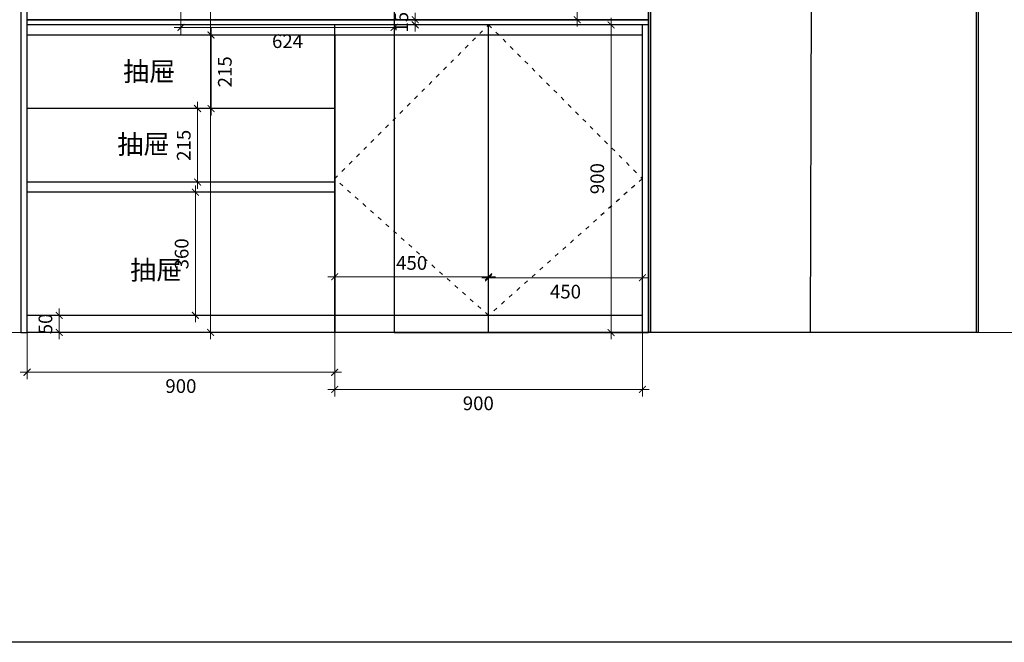
# Model space of a CAD drawing. Units: millimetres. Extents: x 11352 to 34384, y 565 to 14231.
# Drawn here: x 15094 to 17974, y 565 to 2387 of the extents above; entities that cross this region are included whole.
import ezdxf

# ---------------------------------------------------------------- set-up
doc = ezdxf.new("R2010")
doc.units = ezdxf.units.MM
doc.linetypes.add('ACAD_ISO03W100', pattern=[30, 12, -18])
doc.styles.get("Standard").update_dxf_attribs({"font": 'arial.ttf'})
doc.dimstyles.new('建筑标注50', dxfattribs={"dimtxt": 40, "dimasz": 20, "dimexe": 20, "dimexo": 60, "dimgap": 20, "dimtad": 2, "dimdec": 0, "dimdsep": 46, "dimtxsty": 'Standard', "dimblk": 'ARCHTICK', "dimcen": 2.5, "dimdle": 20, "dimclrd": 252, "dimclre": 252, "dimclrt": 11, "dimadec": 0, "dimazin": 0, "dimtfac": 1, "dimtdec": 0, "dimtix": 1, "dimtmove": 0, "dimatfit": 3, "dimfxl": 1, "dimtolj": 1, "dimtzin": 0, "dimlwd": 0, "dimlwe": 0, "dimarcsym": 0})

# ---------------------------------------------------------------- blocks, each defined once
blk = doc.blocks.new('_ArchTick')
at = {"color": 0, "linetype": 'ByBlock', "const_width": 0.15}
blk.add_lwpolyline([(-0.5, -0.5), (0.5, 0.5)], dxfattribs=at)
blk = doc.blocks.new('*D75')
at = {"color": 252, "lineweight": 0, "transparency": 16777216}
for p, q in [((16915.7, 1567.1), (16915.7, 1284.7)), ((16015.7, 1472.2), (16015.7, 1284.7)), ((16935.7, 1304.7), (15995.7, 1304.7))]:
    blk.add_line(p, q, dxfattribs=at)
at = {"layer": 'Defpoints', "color": 0, "transparency": 16777216}
for p in [(16915.7, 1627.1), (16015.7, 1532.2), (16015.7, 1304.7)]:
    blk.add_point(p, dxfattribs=at)
at = {"color": 252, "lineweight": 0, "transparency": 16777216, "xscale": 20, "yscale": 20, "zscale": 20, "rotation": 180}
blk.add_blockref('_ArchTick', (16015.7, 1304.7), dxfattribs=at)
at = {"color": 252, "lineweight": 0, "transparency": 16777216, "xscale": 20, "yscale": 20, "zscale": 20}
blk.add_blockref('_ArchTick', (16915.7, 1304.7), dxfattribs=at)
at = {"color": 11, "transparency": 16777216, "insert": (16435.7, 1264.3), "char_height": 40, "attachment_point": 5}
blk.add_mtext('\\A1;900', dxfattribs=at)
blk = doc.blocks.new('*D28')
at = {"color": 252, "lineweight": 0, "transparency": 16777216}
for p, q in [((15653.8, 2361.6), (15653.8, 2106.6)), ((15673.8, 2341.6), (15673.8, 2341.6)), ((15655.7, 2126.6), (15673.8, 2126.6))]:
    blk.add_line(p, q, dxfattribs=at)
at = {"layer": 'Defpoints', "color": 0, "transparency": 16777216}
for p in [(15613.8, 2341.6), (15595.7, 2126.6), (15653.8, 2126.6)]:
    blk.add_point(p, dxfattribs=at)
at = {"color": 252, "lineweight": 0, "transparency": 16777216, "xscale": 20, "yscale": 20, "zscale": 20}
for p, rotation in [((15653.8, 2341.6), 90), ((15653.8, 2126.6), 270)]:
    blk.add_blockref('_ArchTick', p, dxfattribs=dict(at, rotation=rotation))
at = {"color": 11, "transparency": 16777216, "insert": (15694.2, 2234.1), "char_height": 40, "attachment_point": 5, "rotation": 90}
blk.add_mtext('\\A1;215', dxfattribs=at)
blk = doc.blocks.new('*D76')
at = {"color": 252, "lineweight": 0, "transparency": 16777216}
for p, q in [((15608.2, 1901.6), (15608.2, 1501.6)), ((15726, 1881.6), (15588.2, 1881.6)), ((15726, 1521.6), (15588.2, 1521.6))]:
    blk.add_line(p, q, dxfattribs=at)
at = {"layer": 'Defpoints', "color": 0, "transparency": 16777216}
for p in [(15786, 1881.6), (15608.2, 1521.6), (15786, 1521.6)]:
    blk.add_point(p, dxfattribs=at)
at = {"color": 252, "lineweight": 0, "transparency": 16777216, "xscale": 20, "yscale": 20, "zscale": 20}
for p, rotation in [((15608.2, 1881.6), 90), ((15608.2, 1521.6), 270)]:
    blk.add_blockref('_ArchTick', p, dxfattribs=dict(at, rotation=rotation))
at = {"color": 11, "transparency": 16777216, "insert": (15567.8, 1701.6), "char_height": 40, "attachment_point": 5, "rotation": 90}
blk.add_mtext('\\A1;360', dxfattribs=at)
blk = doc.blocks.new('*D68')
at = {"color": 252, "lineweight": 0, "transparency": 16777216}
for p, q in [((16015.7, 1632.5), (16015.7, 1654.6)), ((16465.7, 1638.1), (16465.7, 1654.6)), ((16485.7, 1634.6), (15995.7, 1634.6))]:
    blk.add_line(p, q, dxfattribs=at)
at = {"layer": 'Defpoints', "color": 0, "transparency": 16777216}
for p in [(16015.7, 1634.6), (16015.7, 1572.5), (16465.7, 1578.1)]:
    blk.add_point(p, dxfattribs=at)
at = {"color": 252, "lineweight": 0, "transparency": 16777216, "xscale": 20, "yscale": 20, "zscale": 20, "rotation": 180}
blk.add_blockref('_ArchTick', (16015.7, 1634.6), dxfattribs=at)
at = {"color": 252, "lineweight": 0, "transparency": 16777216, "xscale": 20, "yscale": 20, "zscale": 20}
blk.add_blockref('_ArchTick', (16465.7, 1634.6), dxfattribs=at)
at = {"color": 11, "transparency": 16777216, "insert": (16240.7, 1675), "char_height": 40, "attachment_point": 5}
blk.add_mtext('\\A1;450', dxfattribs=at)
blk = doc.blocks.new('*D69')
at = {"color": 252, "lineweight": 0, "transparency": 16777216}
for p, q in [((16465.7, 1652.7), (16465.7, 1611.4)), ((16915.7, 1652.7), (16915.7, 1611.4)), ((16445.7, 1631.4), (16935.7, 1631.4))]:
    blk.add_line(p, q, dxfattribs=at)
at = {"layer": 'Defpoints', "color": 0, "transparency": 16777216}
for p in [(16465.7, 1712.7), (16915.7, 1712.7), (16915.7, 1631.4)]:
    blk.add_point(p, dxfattribs=at)
at = {"color": 252, "lineweight": 0, "transparency": 16777216, "xscale": 20, "yscale": 20, "zscale": 20, "rotation": 180}
blk.add_blockref('_ArchTick', (16465.7, 1631.4), dxfattribs=at)
at = {"color": 252, "lineweight": 0, "transparency": 16777216, "xscale": 20, "yscale": 20, "zscale": 20}
blk.add_blockref('_ArchTick', (16915.7, 1631.4), dxfattribs=at)
at = {"color": 11, "transparency": 16777216, "insert": (16690.7, 1591), "char_height": 40, "attachment_point": 5}
blk.add_mtext('\\A1;450', dxfattribs=at)
blk = doc.blocks.new('*D31')
at = {"color": 252, "lineweight": 0, "transparency": 16777216}
for p, q in [((15115.7, 1489.3), (15115.7, 1335.3)), ((16015.7, 1489.3), (16015.7, 1335.3)), ((15095.7, 1355.3), (16035.7, 1355.3))]:
    blk.add_line(p, q, dxfattribs=at)
at = {"layer": 'Defpoints', "color": 0, "transparency": 16777216}
for p in [(15115.7, 1549.3), (16015.7, 1549.3), (16015.7, 1355.3)]:
    blk.add_point(p, dxfattribs=at)
at = {"color": 252, "lineweight": 0, "transparency": 16777216, "xscale": 20, "yscale": 20, "zscale": 20, "rotation": 180}
blk.add_blockref('_ArchTick', (15115.7, 1355.3), dxfattribs=at)
at = {"color": 252, "lineweight": 0, "transparency": 16777216, "xscale": 20, "yscale": 20, "zscale": 20}
blk.add_blockref('_ArchTick', (16015.7, 1355.3), dxfattribs=at)
at = {"color": 11, "transparency": 16777216, "insert": (15565.7, 1314.8), "char_height": 40, "attachment_point": 5}
blk.add_mtext('\\A1;900', dxfattribs=at)
blk = doc.blocks.new('*D86')
at = {"color": 252, "lineweight": 0, "transparency": 16777216}
for p, q in [((15614.4, 2146.6), (15614.4, 1891.6)), ((15719.4, 2126.6), (15594.4, 2126.6)), ((15719.4, 1911.6), (15594.4, 1911.6))]:
    blk.add_line(p, q, dxfattribs=at)
at = {"layer": 'Defpoints', "color": 0, "transparency": 16777216}
for p in [(15779.4, 2126.6), (15614.4, 1911.6), (15779.4, 1911.6)]:
    blk.add_point(p, dxfattribs=at)
at = {"color": 252, "lineweight": 0, "transparency": 16777216, "xscale": 20, "yscale": 20, "zscale": 20}
for p, rotation in [((15614.4, 2126.6), 90), ((15614.4, 1911.6), 270)]:
    blk.add_blockref('_ArchTick', p, dxfattribs=dict(at, rotation=rotation))
at = {"color": 11, "transparency": 16777216, "insert": (15574, 2019.1), "char_height": 40, "attachment_point": 5, "rotation": 90}
blk.add_mtext('\\A1;215', dxfattribs=at)
blk = doc.blocks.new('*D115')
at = {"color": 252, "lineweight": 0, "transparency": 16777216}
for p, q in [((14321.5, 4356.5), (14321.5, 1451.6)), ((15289.5, 4336.5), (14301.5, 4336.5)), ((15289.5, 1471.6), (14301.5, 1471.6))]:
    blk.add_line(p, q, dxfattribs=at)
at = {"layer": 'Defpoints', "color": 0, "transparency": 16777216}
for p in [(15349.5, 4336.5), (14321.5, 1471.6), (15349.5, 1471.6)]:
    blk.add_point(p, dxfattribs=at)
at = {"color": 252, "lineweight": 0, "transparency": 16777216, "xscale": 20, "yscale": 20, "zscale": 20}
for p, rotation in [((14321.5, 4336.5), 90), ((14321.5, 1471.6), 270)]:
    blk.add_blockref('_ArchTick', p, dxfattribs=dict(at, rotation=rotation))
at = {"color": 11, "transparency": 16777216, "insert": (14281, 2904), "char_height": 40, "attachment_point": 5, "rotation": 90}
blk.add_mtext('\\A1;2865', dxfattribs=at)
blk = doc.blocks.new('*D116')
at = {"color": 252, "lineweight": 0, "transparency": 16777216}
for p, q in [((15652.7, 4356.5), (15652.7, 1451.6)), ((15712.7, 4336.5), (15672.7, 4336.5)), ((15712.7, 1471.6), (15672.7, 1471.6))]:
    blk.add_line(p, q, dxfattribs=at)
at = {"layer": 'Defpoints', "color": 0, "transparency": 16777216}
for p in [(15652.7, 4336.5), (15652.7, 1471.6), (15652.7, 1471.6)]:
    blk.add_point(p, dxfattribs=at)
at = {"color": 252, "lineweight": 0, "transparency": 16777216, "xscale": 20, "yscale": 20, "zscale": 20}
for p, rotation in [((15652.7, 4336.5), 90), ((15652.7, 1471.6), 270)]:
    blk.add_blockref('_ArchTick', p, dxfattribs=dict(at, rotation=rotation))
at = {"color": 11, "transparency": 16777216, "insert": (15693.1, 2904), "char_height": 40, "attachment_point": 5, "rotation": 90}
blk.add_mtext('\\A1;2865', dxfattribs=at)
blk = doc.blocks.new('*D117')
at = {"color": 252, "lineweight": 0, "transparency": 16777216}
for p, q in [((15565.7, 3176.9), (15565.7, 2344.1)), ((16189.7, 2754.1), (16189.7, 2344.1)), ((15545.7, 2364.1), (16209.7, 2364.1))]:
    blk.add_line(p, q, dxfattribs=at)
at = {"layer": 'Defpoints', "color": 0, "transparency": 16777216}
for p in [(15565.7, 3236.9), (16189.7, 2814.1), (16189.7, 2364.1)]:
    blk.add_point(p, dxfattribs=at)
at = {"color": 252, "lineweight": 0, "transparency": 16777216, "xscale": 20, "yscale": 20, "zscale": 20, "rotation": 180}
blk.add_blockref('_ArchTick', (15565.7, 2364.1), dxfattribs=at)
at = {"color": 252, "lineweight": 0, "transparency": 16777216, "xscale": 20, "yscale": 20, "zscale": 20}
blk.add_blockref('_ArchTick', (16189.7, 2364.1), dxfattribs=at)
at = {"color": 11, "transparency": 16777216, "insert": (15877.7, 2323.7), "char_height": 40, "attachment_point": 5}
blk.add_mtext('\\A1;624', dxfattribs=at)
blk = doc.blocks.new('*D136')
at = {"color": 252, "lineweight": 0, "transparency": 16777216}
for p, q in [((18179.6, 4356.5), (18179.6, 1451.6)), ((17817.6, 4336.5), (18199.6, 4336.5)), ((17817.6, 1471.6), (18199.6, 1471.6))]:
    blk.add_line(p, q, dxfattribs=at)
at = {"layer": 'Defpoints', "color": 0, "transparency": 16777216}
for p in [(17757.6, 4336.5), (17757.6, 1471.6), (18179.6, 1471.6)]:
    blk.add_point(p, dxfattribs=at)
at = {"color": 252, "lineweight": 0, "transparency": 16777216, "xscale": 20, "yscale": 20, "zscale": 20}
for p, rotation in [((18179.6, 4336.5), 90), ((18179.6, 1471.6), 270)]:
    blk.add_blockref('_ArchTick', p, dxfattribs=dict(at, rotation=rotation))
at = {"color": 11, "transparency": 16777216, "insert": (18220.1, 2904), "char_height": 40, "attachment_point": 5, "rotation": 90}
blk.add_mtext('\\A1;2865', dxfattribs=at)
blk = doc.blocks.new('*D137')
at = {"color": 252, "lineweight": 0, "transparency": 16777216}
for p, q in [((15210, 1521.6), (15210, 1541.6)), ((15216, 1521.6), (15190, 1521.6)), ((15210, 1521.6), (15210, 1471.6)), ((15226.6, 1471.6), (15190, 1471.6)), ((15210, 1471.6), (15210, 1451.6))]:
    blk.add_line(p, q, dxfattribs=at)
at = {"layer": 'Defpoints', "color": 0, "transparency": 16777216}
for p in [(15276, 1521.6), (15210, 1471.6), (15286.6, 1471.6)]:
    blk.add_point(p, dxfattribs=at)
at = {"color": 252, "lineweight": 0, "transparency": 16777216, "xscale": 20, "yscale": 20, "zscale": 20}
for p, rotation in [((15210, 1521.6), 270), ((15210, 1471.6), 90)]:
    blk.add_blockref('_ArchTick', p, dxfattribs=dict(at, rotation=rotation))
at = {"color": 11, "transparency": 16777216, "insert": (15169.5, 1496.6), "char_height": 40, "attachment_point": 5, "rotation": 90}
blk.add_mtext('\\A1;50', dxfattribs=at)
blk = doc.blocks.new('*D143')
at = {"color": 252, "lineweight": 0, "transparency": 16777216}
for p, q in [((16251, 2386.6), (16251, 2406.6)), ((16209.8, 2386.6), (16231, 2386.6)), ((16209.8, 2371.6), (16231, 2371.6)), ((16251, 2386.6), (16251, 2371.6)), ((16251, 2371.6), (16251, 2351.6))]:
    blk.add_line(p, q, dxfattribs=at)
at = {"layer": 'Defpoints', "color": 0, "transparency": 16777216}
for p in [(16251, 2371.6), (16269.8, 2386.6), (16269.8, 2371.6)]:
    blk.add_point(p, dxfattribs=at)
at = {"color": 252, "lineweight": 0, "transparency": 16777216, "xscale": 20, "yscale": 20, "zscale": 20}
for p, rotation in [((16251, 2386.6), 270), ((16251, 2371.6), 90)]:
    blk.add_blockref('_ArchTick', p, dxfattribs=dict(at, rotation=rotation))
at = {"color": 11, "transparency": 16777216, "insert": (16210.5, 2379.1), "char_height": 40, "attachment_point": 5, "rotation": 90}
blk.add_mtext('\\A1;15', dxfattribs=at)
blk = doc.blocks.new('*D151')
at = {"color": 252, "lineweight": 0, "transparency": 16777216}
for p, q in [((16725, 2366.6), (16725, 4356.5)), ((16710.7, 4336.5), (16745, 4336.5)), ((16710.7, 2386.6), (16745, 2386.6))]:
    blk.add_line(p, q, dxfattribs=at)
at = {"layer": 'Defpoints', "color": 0, "transparency": 16777216}
for p in [(16650.7, 4336.5), (16725, 4336.5), (16650.7, 2386.6)]:
    blk.add_point(p, dxfattribs=at)
at = {"color": 252, "lineweight": 0, "transparency": 16777216, "xscale": 20, "yscale": 20, "zscale": 20}
for p, rotation in [((16725, 4336.5), 90), ((16725, 2386.6), 270)]:
    blk.add_blockref('_ArchTick', p, dxfattribs=dict(at, rotation=rotation))
at = {"color": 11, "transparency": 16777216, "insert": (16765.4, 3361.5), "char_height": 40, "attachment_point": 5, "rotation": 90}
blk.add_mtext('\\A1;1950', dxfattribs=at)
blk = doc.blocks.new('*D157')
at = {"color": 252, "lineweight": 0, "transparency": 16777216}
for p, q in [((16824.1, 2391.6), (16824.1, 1451.6)), ((16836.1, 2371.6), (16804.1, 2371.6)), ((16836.1, 1471.6), (16804.1, 1471.6))]:
    blk.add_line(p, q, dxfattribs=at)
at = {"layer": 'Defpoints', "color": 0, "transparency": 16777216}
for p in [(16896.1, 2371.6), (16824.1, 1471.6), (16896.1, 1471.6)]:
    blk.add_point(p, dxfattribs=at)
at = {"color": 252, "lineweight": 0, "transparency": 16777216, "xscale": 20, "yscale": 20, "zscale": 20}
for p, rotation in [((16824.1, 2371.6), 90), ((16824.1, 1471.6), 270)]:
    blk.add_blockref('_ArchTick', p, dxfattribs=dict(at, rotation=rotation))
at = {"color": 11, "transparency": 16777216, "insert": (16783.6, 1921.6), "char_height": 40, "attachment_point": 5, "rotation": 90}
blk.add_mtext('\\A1;900', dxfattribs=at)

msp = doc.modelspace()

# ---------------------------------------------------------------- linework, layer by layer
for p, q in [((16933.7, 1471.6), (16933.7, 4336.6)), ((16933.7, 1471.6), (16933.7, 4336.5)), ((16933.7, 4336.5), (16933.7, 1471.6)), ((16939.7, 4336.5), (16939.7, 1471.6)), ((17407.2, 1471.6), (17416.2, 4336.5)), ((17892.7, 1471.6), (17892.7, 4336.5)), ((17898.7, 1471.6), (17898.7, 4336.5)), ((15115.7, 1471.6), (15115.7, 4286.5)), ((16933.7, 2386.6), (15115.7, 2386.6)), ((16933.7, 2371.6), (15115.7, 2371.6)), ((16015.7, 1471.6), (16015.7, 2371.6)), ((16015.7, 1471.6), (16015.7, 2371.6)), ((16465.7, 1471.6), (16465.7, 2371.6)), ((16915.7, 1471.6), (16915.7, 2371.6)), ((16915.7, 2341.6), (15115.7, 2341.6)), ((16015.7, 2341.6), (16015.7, 1471.6)), ((16015.7, 2126.6), (15115.7, 2126.6)), ((16015.7, 1911.6), (15115.7, 1911.6)), ((16015.7, 1881.6), (15115.7, 1881.6)), ((16915.7, 1521.6), (15115.7, 1521.6)), ((16933.7, 1471.6), (15115.7, 1471.6)), ((17898.7, 1471.6), (16915.7, 1471.6))]:
    msp.add_line(p, q)
at = {"color": 251, "linetype": 'ACAD_ISO03W100', "true_color": 0x636466}
for p, q in [((16015.7, 1921.6), (16465.7, 2371.6)), ((16465.7, 2371.6), (16915.7, 1921.6)), ((16465.7, 1521.6), (16015.7, 1921.6)), ((16915.7, 1921.6), (16465.7, 1521.6))]:
    msp.add_line(p, q, dxfattribs=at)
at = {"color": 1}
msp.add_lwpolyline([(11351.6, 6493.3), (21295.6, 6493.3), (21295.6, 565.3), (11351.6, 565.3)], close=True, dxfattribs=at)
msp.add_lwpolyline([(15115.7, 4336.5), (15097.7, 4336.5), (15097.7, 1471.6), (15115.7, 1471.6)], close=True)
at = {"color": 251, "true_color": 0x636466}
for points in [[(15115.7, 4336.5), (16189.7, 4336.5), (16189.7, 1471.6), (15115.7, 1471.6)], [(16933.7, 4336.5), (16189.7, 4336.5), (16189.7, 1471.6), (16933.7, 1471.6)]]:
    msp.add_lwpolyline(points, close=True, dxfattribs=at)
at = {"color": 3}
msp.add_lwpolyline([(15115.7, 2386.6), (16933.7, 2386.6), (16933.7, 2371.6), (15115.7, 2371.6)], close=True, dxfattribs=at)

# ---------------------------------------------------------------- texts
at = {"color": 1, "char_height": 56, "width": 1877.692, "attachment_point": 1}
for insert in [(15396.6, 2263.2), (15379.6, 2050.2), (15417.1, 1682.3)]:
    msp.add_mtext('{\\fSimSun|b0|i0|c134|p2;抽屉}', dxfattribs=dict(at, insert=insert))

# ---------------------------------------------------------------- dimensions: what is measured, and where the dimension line sits
for base, p1, p2, picture, middle in [((14321.5, 1471.6), (15349.5, 4336.5), (15349.5, 1471.6), '*D115', (14281, 2904)), ((15652.7, 1471.6), (15652.7, 4336.5), (15652.7, 1471.6), '*D116', (15693.1, 2904)), ((16725, 4336.5), (16650.7, 2386.6), (16650.7, 4336.5), '*D151', (16765.4, 3361.5)), ((18179.6, 1471.6), (17757.6, 4336.5), (17757.6, 1471.6), '*D136', (18220.1, 2904)), ((16251, 2371.6), (16269.8, 2386.6), (16269.8, 2371.6), '*D143', (16210.5, 2379.1)), ((16824.1, 1471.6), (16896.1, 2371.6), (16896.1, 1471.6), '*D157', (16783.6, 1921.6)), ((15614.4, 1911.6), (15779.4, 2126.6), (15779.4, 1911.6), '*D86', (15574, 2019.1)), ((15608.2, 1521.6), (15786, 1881.6), (15786, 1521.6), '*D76', (15567.8, 1701.6)), ((15210, 1471.6), (15276, 1521.6), (15286.6, 1471.6), '*D137', (15169.5, 1496.6))]:
    dim = msp.add_linear_dim(base=base, p1=p1, p2=p2, angle=90, dimstyle='建筑标注50')
    dim.commit()
    dim.dimension.update_dxf_attribs({"geometry": picture, "text_midpoint": middle})
for base, p1, p2, picture, middle in [((16189.7, 2364.1), (15565.7, 3236.9), (16189.7, 2814.1), '*D117', (15877.7, 2323.7)), ((16015.7, 1634.6), (16465.7, 1578.1), (16015.7, 1572.5), '*D68', (16240.7, 1675)), ((16915.7, 1631.4), (16465.7, 1712.7), (16915.7, 1712.7), '*D69', (16690.7, 1591)), ((16015.7, 1355.3), (15115.7, 1549.3), (16015.7, 1549.3), '*D31', (15565.7, 1314.8))]:
    dim = msp.add_linear_dim(base=base, p1=p1, p2=p2, dimstyle='建筑标注50')
    dim.commit()
    dim.dimension.update_dxf_attribs({"geometry": picture, "text_midpoint": middle})
dim = msp.add_linear_dim(base=(15653.8, 2126.6), p1=(15613.8, 2341.6), p2=(15595.7, 2126.6), angle=90, dimstyle='建筑标注50')
dim.commit()
dim.dimension.update_dxf_attribs({"geometry": '*D28', "text_midpoint": (15653.8, 2234.1), "dimtype": 128})
dim = msp.add_linear_dim(base=(16015.7, 1304.7), p1=(16915.7, 1627.1), p2=(16015.7, 1532.2), dimstyle='建筑标注50')
dim.commit()
dim.dimension.update_dxf_attribs({"geometry": '*D75', "text_midpoint": (16435.7, 1304.7), "dimtype": 128})

doc.saveas('drawing.dxf')
